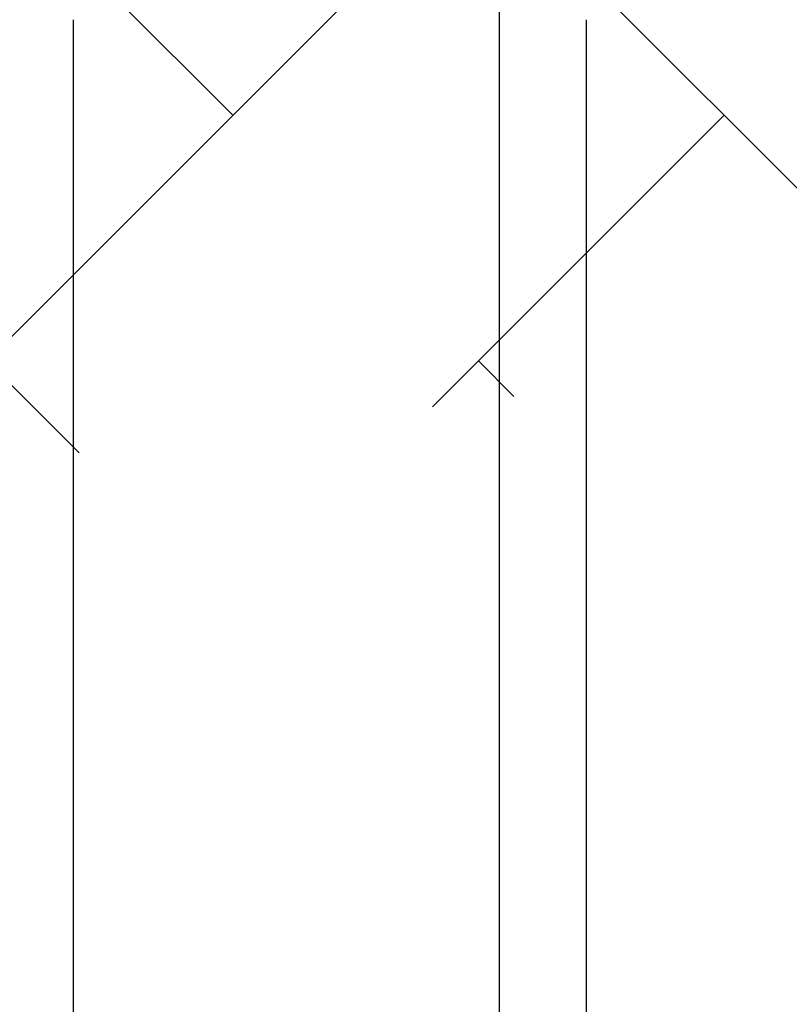
# Model space of a CAD drawing. Units: inches. Extents: x -2318 to 636, y -550 to 788.
# Drawn here: x -565 to -556, y 570 to 581 of the extents above; entities that cross this region are included whole.
import ezdxf

# ---------------------------------------------------------------- set-up
doc = ezdxf.new("R2010")
doc.units = ezdxf.units.IN
doc.header["$MEASUREMENT"] = 0
doc.layers.add('0-BEDDING', color=7, linetype='Continuous', lineweight=5)

msp = doc.modelspace()

# ---------------------------------------------------------------- hatches: boundary and pattern name
at = {"layer": '0-BEDDING', "lineweight": 15, "true_color": 0x939598}
h = msp.add_hatch(dxfattribs=at)
h.set_pattern_fill('AR-HBONE', color=252)
h.set_pattern_definition([(45, (0, 0), (0, 5.656854249492381), [12, -4]), (135, (2.828427125, 2.828427125), (4.440892098500626e-16, 5.65685424949238), [12, -4])])
edge = h.paths.add_edge_path()
edge.add_arc((-606.0328160912003, 570.6009415640585), 0.5892, 106.23575240880211, 124.71951171128279, ccw=False)
edge.add_line((-606.3684005287507, 609.1987384767174), (-606.3684005287507, 571.0852345799838))
edge.add_line((-603.9897142296562, 569.7943198295756), (-604.1263340329432, 569.7943190927649))
edge.add_arc((-602.5167171757358, 569.892420975992), 1.355255489484, 70.0864443291278, 109.91355564174671, ccw=False)
edge.add_arc((-602.8135853229429, 570.6009400908123), 0.5892, 106.23575240880211, 167.9721530680689, ccw=False)
edge.add_line((-603.5654732361426, 570.0271746628245), (-603.3898502829376, 570.7237217502019))
edge.add_arc((-603.8632874073104, 570.1011948295112), 0.306875, 269.9999999708183, 346.0422551031838, ccw=False)
edge.add_line((-603.9897142296562, 569.7943198295756), (-603.8632874074677, 569.7943198295114))
edge.add_line((-604.1263340329432, 569.7943220392574), (-604.2629508901247, 569.7943213020715))
edge.add_arc((-605.4390797964273, 570.6009415639076), 0.5892, 12.0278469027337, 73.76424756199782, ccw=False)
edge.add_arc((-605.7359479439932, 569.8924224492382), 1.355255489484, 70.0864443291278, 109.91355564174671, ccw=False)
edge.add_line((-604.6871918835471, 570.0271761355295), (-604.8628148363699, 570.7237232230034))
edge.add_arc((-604.3893777123131, 570.1011963020717), 0.306875, 193.9577448676075, 270, ccw=False)
edge.add_line((-604.2629508901247, 569.7943213020715), (-604.3893777123131, 569.7943213020715))
edge.add_arc((-602.21984902817, 570.6009400906613), 0.5892, 37.80422243206277, 73.76424756199822, ccw=False)
edge.add_line((-601.7543163093607, 570.9620993642825), (-601.7543163093607, 571.445530683148))
edge.add_line((-601.7543163093607, 571.445530683148), (-593.4536718117741, 571.4819879116288))
edge.add_spline(control_points=[(-593.4536718117739, 571.4819879116288), (-593.4079610695853, 571.7267236447098), (-593.3601269762904, 571.9708437837359), (-593.195731114996, 572.7719677025726), (-593.070118507973, 573.3263474967999), (-592.7961196783914, 574.4285046433498), (-592.6479876374939, 574.9763556870736), (-592.4062019335439, 575.7924534761756), (-592.322413266436, 576.0635602444837), (-592.1919158662519, 576.4688246241441), (-592.1476142011485, 576.6036800836897), (-592.0574001706233, 576.8729240345357), (-592.0115386233934, 577.0073272588576), (-591.9178429860254, 577.2755618351986), (-591.8699740352564, 577.4093830805533), (-591.7714793045021, 577.6762263215907), (-591.7208765270185, 577.8092549860736), (-591.5655600426577, 578.2073239091688), (-591.457336004844, 578.4713464656935), (-591.1231792409413, 579.2606643806868), (-590.8877463312416, 579.7832054812603), (-590.593205929989, 580.4363095912487), (-590.5048270148251, 580.6322359551624), (-590.4168648889287, 580.8282831530706), (-590.3583652064877, 580.9590223762417), (-590.3292409713555, 581.0244284030774), (-590.241468777405, 581.2205306653487), (-590.1822336341062, 581.3510566664442), (-590.0885572858175, 581.5454472182515), (-590.0565751802266, 581.6101117842569), (-589.9914017416191, 581.7385080857854), (-589.9582022039009, 581.8022615283109), (-589.7891247021331, 582.1187937913029), (-589.6440372157336, 582.364889473071), (-589.3333305123493, 582.8421814316217), (-589.1677147854913, 583.0733802411092), (-588.814267190484, 583.5196561169652), (-588.6264441938798, 583.7347396212091), (-588.3761139501454, 583.9923086368655), (-588.3252674829706, 584.0432561082804), (-588.221959505741, 584.1439790516134), (-588.1694440056605, 584.19380020665), (-588.0104329527272, 584.340498451662), (-587.9021797292013, 584.4349094019486), (-587.5705630256786, 584.7077983954056), (-587.3403568123018, 584.8759541521164), (-586.8607121745096, 585.1832538101058), (-586.6112757067718, 585.32240066304), (-586.3514957907779, 585.4459443892766)], knot_values=[0.4102076252248774, 0.4102076252248774, 0.4102076252248774, 0.4102076252248774, 0.4375000000000062, 0.4375000000000062, 0.5000000000000071, 0.5000000000000071, 0.5625000000000081, 0.5625000000000081, 0.5937500000000085, 0.5937500000000085, 0.6093750000000088, 0.6093750000000088, 0.6250000000000091, 0.6250000000000091, 0.6406250000000094, 0.6406250000000094, 0.6562500000000097, 0.6562500000000097, 0.6875000000000102, 0.6875000000000102, 0.7500000000000109, 0.7500000000000109, 0.7656250000000112, 0.7734375000000113, 0.7734375000000113, 0.7812500000000115, 0.7812500000000115, 0.7968750000000114, 0.7968750000000114, 0.8046875000000111, 0.8046875000000111, 0.8125000000000108, 0.8125000000000108, 0.8437500000000088, 0.8437500000000088, 0.8750000000000068, 0.8750000000000068, 0.9062500000000048, 0.9062500000000048, 0.9140625000000044, 0.9140625000000044, 0.9218750000000041, 0.9218750000000041, 0.9375000000000032, 0.9375000000000032, 0.9687500000000017, 0.9687500000000017, 1, 1, 1, 1], degree=3, periodic=0)
edge.add_line((-603.9897039177538, 610.4896431349736), (-604.1263237210408, 610.4896438717843))
edge.add_line((-603.8632770955644, 610.4896431350379), (-603.9897039177538, 610.4896431349736))
edge.add_arc((-603.8632770954084, 610.1827681350381), 0.3068749999998949, 13.957744896742781, 90.00000002911662, ccw=False)
edge.add_line((-603.3898399710349, 609.5602412143468), (-603.5654629242401, 610.2567883017247))
edge.add_arc((-602.8135750110414, 609.6830228737368), 0.5891999999991725, 192.0278469319515, 253.764247591218, ccw=False)
edge.add_arc((-602.5167068638332, 610.3915419885556), 1.355255489482429, 250.0864443582263, 289.9135556708437, ccw=False)
edge.add_line((-606.6090707392923, 609.5602426875931), (-606.7846936924975, 610.256789774971))
edge.add_arc((-606.0328057792985, 609.6830243469832), 0.5891999999991725, 192.0278469319515, 235.2792682983058, ccw=False)
edge.add_arc((-606.0328057792985, 609.6830243469832), 0.5891999999991725, 235.2792682983058, 253.764247591218, ccw=False)
edge.add_arc((-605.7359376320906, 610.3915434618017), 1.355255489482429, 250.0864443582263, 289.9135556708437, ccw=False)
edge.add_arc((-605.4390694845251, 609.6830243471346), 0.5892000000005955, 286.2357524380161, 347.97215309727255, ccw=False)
edge.add_line((-604.6871815716165, 610.2567897755051), (-604.8628045244675, 609.5602426880383))
edge.add_arc((-604.3893674004105, 610.1827696089703), 0.3068749999999909, 90.00000000003263, 166.0422551324412, ccw=False)
edge.add_line((-604.2629405782222, 610.4896446089703), (-604.3893674004107, 610.4896446089703))
edge.add_line((-604.1263237210408, 610.4896438717843), (-604.2629405782222, 610.4896446089703))
edge.add_arc((-602.2198387162675, 609.6830228738878), 0.5892, 286.23575243800167, 322.19484829146734, ccw=False)
edge.add_line((-593.5819068331516, 608.8740029721147), (-601.7543118900139, 608.8740029721147))
edge.add_line((-601.7543118900139, 608.8740029721147), (-601.7543118900139, 609.3218561339487))
edge.add_spline(control_points=[(-593.5819068331515, 608.8740029721148), (-593.5514051494727, 608.6932780357454), (-593.5196738451435, 608.5127179791942), (-593.4356381565653, 608.0517831584457), (-593.3816361295671, 607.7716360311433), (-593.2109327668009, 606.9323608676455), (-593.0855420231651, 606.3743979940455), (-592.9137834742273, 605.6789584496746), (-592.8786801438441, 605.5399713255965), (-592.8069543578354, 605.2622007769269), (-592.7703258223887, 605.1233688073921), (-592.6582360000189, 604.7077775465095), (-592.580434781959, 604.431833505173), (-592.4183552315367, 603.8822980772056), (-592.334123996146, 603.608689583742), (-592.202988717931, 603.2000161228598), (-592.158478755719, 603.0640815637134), (-592.0678606398692, 602.7927929497), (-592.0217984311362, 602.6574222064619), (-591.9277881348921, 602.3873657197196), (-591.879798379377, 602.2526951111081), (-591.7811407947215, 601.984326639189), (-591.7304632063401, 601.8506323206889), (-591.5749480955678, 601.450814242794), (-591.4666285083945, 601.1859552589945), (-591.132282496153, 600.3947879987877), (-590.8968591202715, 599.871882075623), (-590.6021698257932, 599.2184271472661), (-590.5137341690984, 599.022406565789), (-590.425656439787, 598.826188883259), (-590.3670622554296, 598.6953086451954), (-590.3378752416952, 598.6298079089033), (-590.2500768898167, 598.4334363806806), (-590.1910360498937, 598.3028021039113), (-590.0672880867955, 598.0446538212686), (-590.0028598228205, 597.9169862550798), (-589.8017357534259, 597.5383004373052), (-589.6572311166287, 597.2915823006624), (-589.4236200249793, 596.9307862186351), (-589.3429333366416, 596.8120717326397), (-589.1756253317403, 596.5779108019578), (-589.0889715543713, 596.4624224940753), (-588.819739190872, 596.1214280183017), (-588.6304796551608, 595.904619447977), (-588.2313185248563, 595.493228306324), (-588.0214203902046, 595.2986420095594), (-587.6897529818739, 595.0248734462607), (-587.5763881249, 594.9366418616166), (-587.4019018311333, 594.80907411418), (-587.3429994650792, 594.7673486032941), (-587.2236710508464, 594.685538181307), (-587.163119022744, 594.6453744806577), (-586.8583700036156, 594.4500073599388), (-586.6081155751276, 594.3109531171449), (-586.3514913714312, 594.1889101553334)], knot_values=[0.3861536123898601, 0.3861536123898601, 0.3861536123898601, 0.3861536123898601, 0.4062499999999988, 0.4062499999999988, 0.4374999999999987, 0.4374999999999987, 0.4999999999999982, 0.4999999999999982, 0.5156249999999982, 0.5156249999999982, 0.5312499999999981, 0.5312499999999981, 0.5624999999999982, 0.5624999999999982, 0.5937499999999983, 0.5937499999999983, 0.6093749999999983, 0.6093749999999983, 0.6249999999999984, 0.6249999999999984, 0.6406249999999984, 0.6406249999999984, 0.6562499999999986, 0.6562499999999986, 0.6874999999999986, 0.6874999999999986, 0.7499999999999986, 0.7499999999999986, 0.7656249999999983, 0.7734374999999982, 0.7734374999999982, 0.7812499999999981, 0.7812499999999981, 0.7968749999999983, 0.7968749999999983, 0.8124999999999987, 0.8124999999999987, 0.8437499999999991, 0.8437499999999991, 0.8593749999999993, 0.8593749999999993, 0.8749999999999997, 0.8749999999999997, 0.9062499999999998, 0.9062499999999998, 0.9374999999999999, 0.9374999999999999, 0.9531249999999999, 0.9531249999999999, 0.9609374999999999, 0.9609374999999999, 0.9687499999999999, 0.9687499999999999, 1, 1, 1, 1], degree=3, periodic=0)
edge.add_arc((-585.9220140666735, 595.091987806866), 0.9999999999999886, 244.56560683474652, 264.9999999999998, ccw=False)
edge.add_line((-585.6802494101171, 594.0670163026327), (-585.8753396515099, 594.0840844871191))
edge.add_line((-585.4990998359876, 594.0511677684938), (-585.6802494101171, 594.0670163026327))
edge.add_line((-586.0091698094207, 594.0957931087742), (-585.8753396515099, 594.0840844871191))
edge.add_line((-583.6457485300512, 593.8787986816596), (-583.9143341209569, 593.9155687898647))
edge.add_line((-583.9143341209569, 593.9155687898647), (-583.9317652695058, 593.9140437619744))
edge.add_line((-583.9317652695058, 593.9140437619744), (-583.9491964180556, 593.9155687898647))
edge.add_line((-585.4990998359876, 594.0511677684938), (-583.9491964180556, 593.9155687898647))
edge.add_line((-583.6457485300512, 593.8787986816596), (-499.0546963186803, 593.8787986816596))
edge.add_line((-585.8753440708566, 585.5507700574909), (-585.6802538294638, 585.567838241977))
edge.add_line((-585.6802538294638, 585.567838241977), (-585.4991042553344, 585.583686776116))
edge.add_line((-583.9317696888526, 585.7208107826356), (-583.9143385403037, 585.7192857547453))
edge.add_line((-583.9492008374024, 585.7192857547453), (-583.9317696888526, 585.7208107826356))
edge.add_line((-583.5328146176845, 585.6859067366521), (-583.9143385403037, 585.7192857547453))
edge.add_line((-583.9492008374024, 585.7192857547453), (-585.4991042553344, 585.583686776116))
edge.add_line((-585.8753440708566, 585.5507700574909), (-586.0091742287674, 585.5390614358358))
edge.add_arc((-585.9220184860202, 584.5428667377438), 1.000000000000014, 94.99999999999977, 115.43439316531189, ccw=False)
edge.add_line((-583.528916577439, 585.6855657023207), (-499.054700738027, 585.6855657023207))
edge.add_arc((-499.0546963186803, 595.1287986816596), 1.250000000000001, 270, 278.59485090621195, ccw=False)
edge.add_arc((-498.7184045248873, 595.1338660760589), 1.249999999999972, 263.1317350804844, 270, ccw=False)
edge.add_line((-498.7477412875828, 593.8837275190489), (-426.3684001653097, 593.883727519049))
edge.add_arc((-499.054700738027, 584.4355657023206), 1.250000000000157, 83.13173505384287, 90, ccw=False)
edge.add_arc((-498.6942503825041, 584.2268091788743), 1.465055263062493, 87.52206871402979, 98.27932464607733, ccw=False)
edge.add_line((-498.6309093349706, 585.6904945397099), (-426.3684001653097, 585.6904945397099))
edge.add_line((-426.3684001653097, 585.6904945397099), (-426.3684001653097, 593.883727519049))

# ---------------------------------------------------------------- linework, layer by layer
at = {"color": 7, "linetype": 'Continuous', "lineweight": 25}
msp.add_open_spline([(-559.7808082081034, 580.9314318538921), (-559.7807979009291, 581.2121874026701), (-559.7807695238922, 581.4736397956964), (-559.7807637275151, 581.7157421024366)], degree=3, dxfattribs=at)
for points, knots in [([(-564.6921153270383, 580.9314318626538), (-564.6921149574242, 580.9217858905362), (-564.6921145966004, 580.9121171907435), (-564.6921142463995, 580.9024257791679), (-564.6921138972453, 580.8927633273123), (-564.6921135586505, 580.8830782963083), (-564.6921132325948, 580.8733707025159), (-564.6921129065391, 580.8636630924681), (-564.6921125930218, 580.8539329166516), (-564.6921122941964, 580.8441801920318)], [2.775557561562891e-17, 2.775557561562891e-17, 2.775557561562891e-17, 2.775557561562891e-17, 0.003238832674477075, 0.003238832674477075, 0.003238832674477075, 0.00646798711823492, 0.00646798711823492, 0.00646798711823492, 0.009697146968913582, 0.009697146968913582, 0.009697146968913582, 0.009697146968913582]), ([(-559.7808112321715, 580.8441801954131), (-559.7808109324393, 580.8539621424862), (-559.7808106179278, 580.8637214054296), (-559.7808102908081, 580.8734579671253), (-559.780809964666, 580.8831654256729), (-559.7808096259902, 580.89285032139), (-559.7808092767615, 580.9025126379189), (-559.7808089275328, 580.9121749581374), (-559.7808085677503, 580.921814702043), (-559.7808081992285, 580.9314318538862)], [4.163336342344337e-17, 4.163336342344337e-17, 4.163336342344337e-17, 4.163336342344337e-17, 0.003238835509354945, 0.003238835509354945, 0.003238835509354945, 0.006467989948665639, 0.006467989948665639, 0.006467989948665639, 0.009697145621271002, 0.009697145621271002, 0.009697145621271002, 0.009697145621271002]), ([(-558.7836953270386, 580.9314318626538), (-558.7836949574236, 580.9217858905362), (-558.7836945966006, 580.9121171907435), (-558.7836942463997, 580.9024257791679), (-558.7836938972456, 580.8927633273123), (-558.7836935586507, 580.8830782963083), (-558.783693232595, 580.8733707025159), (-558.7836929065385, 580.8636630924681), (-558.783692593022, 580.8539329166516), (-558.7836922941966, 580.8441801920318)], [8.326672684688674e-17, 8.326672684688674e-17, 8.326672684688674e-17, 8.326672684688674e-17, 0.00323883267447762, 0.00323883267447762, 0.00323883267447762, 0.006467987118235746, 0.006467987118235746, 0.006467987118235746, 0.009697146968914045, 0.009697146968914045, 0.009697146968914045, 0.009697146968914045]), ([(-564.6921122941964, 580.8441801920318), (-564.6921069167553, 580.6681701999674), (-564.6921051761343, 580.4848137313005), (-564.6921059743878, 580.246579754899), (-564.6921062499792, 580.1984808944031), (-564.6921067501504, 580.1256572086085), (-564.6921332622647, 580.10133075341), (-564.6921669211239, 580.0520802078216), (-564.6921522104709, 580.0271164975605), (-564.6920706117704, 579.9006080872128), (-564.6921127808788, 579.7939948554539), (-564.6921181002996, 579.5700001573524), (-564.6921207519823, 579.4525893504889), (-564.6921256258917, 579.2073938393679), (-564.692127685477, 579.0795733913841), (-564.6921313813888, 578.813546196618), (-564.692132875885, 578.6753394472436), (-564.6921344600092, 578.4602624707317), (-564.6921364044462, 578.3872754467496), (-564.6921332342268, 578.238713136106), (-564.6921974740623, 578.1631378488684), (-564.6920241634112, 578.0862681053069)], [0, 0, 0, 0, 0.2500000000000004, 0.2500000000000004, 0.3125000000000007, 0.3125000000000007, 0.3437500000000009, 0.3437500000000009, 0.3750000000000011, 0.3750000000000011, 0.5000000000000006, 0.5000000000000006, 0.6250000000000002, 0.6250000000000002, 0.7500000000000002, 0.7500000000000002, 0.8750000000000002, 0.8750000000000002, 0.9375000000000001, 0.9375000000000001, 1, 1, 1, 1]), ([(-559.7808993642453, 578.0862681053108), (-559.7807260535943, 578.1631378489013), (-559.7807902934279, 578.2387131361755), (-559.7807871232104, 578.3872754469038), (-559.7807890676473, 578.460262470934), (-559.7807906517697, 578.6753394476056), (-559.7807921462642, 578.8135461971066), (-559.7807958421623, 579.0795733921642), (-559.7807979017367, 579.2073938403133), (-559.7808027755997, 579.452589351812), (-559.7808054272479, 579.5700001588879), (-559.780810746545, 579.7939948574793), (-559.7808529155697, 579.9006080895159), (-559.7807713166827, 580.0271165002597), (-559.7807566059888, 580.0520802106022), (-559.7807902647634, 580.1013307563588), (-559.7808167768641, 580.1256572115914), (-559.7808172770107, 580.198480897475), (-559.7808175525921, 580.2465797580256), (-559.7808183506555, 580.4848137346727), (-559.7808166098099, 580.668170203442), (-559.7808112321715, 580.8441801954131)], [0, 0, 0, 0, 0.06249999999999996, 0.06249999999999996, 0.1249999999999999, 0.1249999999999999, 0.2499999999999998, 0.2499999999999998, 0.3749999999999998, 0.3749999999999998, 0.4999999999999997, 0.4999999999999997, 0.6249999999999996, 0.6249999999999996, 0.6562499999999996, 0.6562499999999996, 0.6874999999999996, 0.6874999999999996, 0.7499999999999996, 0.7499999999999996, 1, 1, 1, 1]), ([(-558.7836922941966, 580.8441801920318), (-558.7836869167555, 580.6681701999674), (-558.7836851761346, 580.4848137313005), (-558.7836859743871, 580.246579754899), (-558.7836862499786, 580.1984808944031), (-558.7836867501507, 580.1256572086085), (-558.783713262265, 580.10133075341), (-558.7837469211241, 580.0520802078216), (-558.7837322104712, 580.0271164975605), (-558.7836506117698, 579.9006080872128), (-558.7836927808781, 579.7939948554539), (-558.7836981002998, 579.5700001573524), (-558.7837007519826, 579.4525893504889), (-558.7837056258919, 579.2073938393679), (-558.7837076854772, 579.0795733913841), (-558.783711381389, 578.813546196618), (-558.7837128758844, 578.6753394472436), (-558.7837144600086, 578.4602624707317), (-558.7837164044464, 578.3872754467496), (-558.7837132342271, 578.2387131361062), (-558.7837774740625, 578.1631378488684), (-558.7836041634115, 578.0862681053069)], [0, 0, 0, 0, 0.2500000000000011, 0.2500000000000011, 0.3125000000000015, 0.3125000000000015, 0.3437500000000017, 0.3437500000000017, 0.3750000000000019, 0.3750000000000019, 0.5000000000000016, 0.5000000000000016, 0.6250000000000012, 0.6250000000000012, 0.7500000000000009, 0.7500000000000009, 0.8750000000000006, 0.8750000000000006, 0.9375000000000002, 0.9375000000000002, 1, 1, 1, 1]), ([(-564.6920241634112, 578.0862681053069), (-564.6920179047098, 578.0834920637984), (-564.692011415878, 578.0807143714025), (-564.6920046952506, 578.0779350287954), (-564.6920046944839, 578.077934711852), (-564.6920046937181, 578.0779343949083), (-564.6920046929514, 578.0779340779646)], [0, 0, 0, 0, 0.000526152088325312, 0.000526152088325312, 0.000526152088325312, 0.0005262120883251586, 0.0005262120883251586, 0.0005262120883251586, 0.0005262120883251586]), ([(-559.7809188347052, 578.0779340779678), (-559.7809188339385, 578.0779343949115), (-559.7809188331727, 578.0779347118552), (-559.780918832406, 578.0779350287988), (-559.7809121117785, 578.0807143714059), (-559.7809056229468, 578.083492063802), (-559.7808993642453, 578.0862681053108)], [-5.99999998699424e-08, -5.99999998699424e-08, -5.99999998699424e-08, -5.99999998699424e-08, 0, 0, 0, 0.0005261520883507448, 0.0005261520883507448, 0.0005261520883507448, 0.0005261520883507448]), ([(-558.7836041634115, 578.0862681053069), (-558.7835979047101, 578.0834920637984), (-558.7835914158783, 578.0807143714027), (-558.7835846952509, 578.0779350287954), (-558.7835846944841, 578.077934711852), (-558.7835846937174, 578.0779343949083), (-558.7835846929516, 578.0779340779646)], [0, 0, 0, 0, 0.000526152088324969, 0.000526152088324969, 0.000526152088324969, 0.0005262120883248764, 0.0005262120883248764, 0.0005262120883248764, 0.0005262120883248764]), ([(-564.6920046649672, 578.0779340779646), (-564.6920932463896, 578.043640280512), (-564.6921334798413, 578.0090074720796), (-564.6921392770488, 577.9392594664645), (-564.6921390073445, 577.9041117351218), (-564.6921363592934, 577.7978478733911), (-564.692136474027, 577.7259111135805), (-564.6921369676817, 577.5068210340897), (-564.6921372575504, 577.35638852719), (-564.6921376929319, 577.0467785750103), (-564.6921380096588, 576.8876011328028), (-564.6921382778943, 576.5604816321603), (-564.6921381803874, 576.3926444065165), (-564.6921381893268, 576.0485957239215), (-564.6921383114455, 575.8723577430579), (-564.6921380798382, 575.5114484583829), (-564.6921377667564, 575.3268861070745), (-564.6921373427509, 574.949650227668), (-564.6921370540027, 574.7569621087658), (-564.6921365495806, 574.4618216483974), (-564.6921363654061, 574.3624475753483), (-564.6921359692411, 574.1617256907901), (-564.6921761163354, 574.0603757922371), (-564.692022237468, 573.9580370755929)], [0, 0, 0, 0, 0.03125000000000043, 0.03125000000000043, 0.06250000000000086, 0.06250000000000086, 0.1250000000000007, 0.1250000000000007, 0.2500000000000007, 0.2500000000000007, 0.3750000000000007, 0.3750000000000007, 0.5000000000000007, 0.5000000000000007, 0.6250000000000007, 0.6250000000000007, 0.7500000000000008, 0.7500000000000008, 0.8750000000000008, 0.8750000000000008, 0.9375000000000004, 0.9375000000000004, 1, 1, 1, 1]), ([(-559.7809012900922, 573.9580371394576), (-559.78074741072, 574.0603762930215), (-559.7807875583809, 574.1617268214317), (-559.780787162185, 574.3624503276552), (-559.7807869779923, 574.4618272416018), (-559.7807864735411, 574.7569644471777), (-559.7807861847738, 574.9496520332399), (-559.7807857607346, 575.3268897347999), (-559.780785447632, 575.511458891135), (-559.7807852160219, 575.8723642504114), (-559.7807853381406, 576.0486017779573), (-559.780785347071, 576.3926521715579), (-559.7807852495758, 576.5604961344906), (-559.7807855178377, 576.887608892196), (-559.7807858345692, 577.0467837793902), (-559.7807862699798, 577.3563900431467), (-559.7807865598667, 577.5068214167151), (-559.7807870535559, 577.7259107073631), (-559.7807871683268, 577.7978473561121), (-559.7807836375983, 577.9395325611032), (-559.7807415471303, 578.0092874177898), (-559.7809188626894, 578.0779340779678)], [0, 0, 0, 0, 0.06249999999999997, 0.06249999999999997, 0.1249999999999999, 0.1249999999999999, 0.2499999999999999, 0.2499999999999999, 0.3749999999999998, 0.3749999999999998, 0.4999999999999998, 0.4999999999999998, 0.6249999999999998, 0.6249999999999998, 0.7499999999999997, 0.7499999999999997, 0.8749999999999996, 0.8749999999999996, 0.9374999999999998, 0.9374999999999998, 1, 1, 1, 1]), ([(-558.7835846649674, 578.0779340779646), (-558.7836732463771, 578.0436402804777), (-558.7837134798416, 578.0090074720796), (-558.783719277049, 577.9392594664645), (-558.7837190073438, 577.9041117351218), (-558.7837163592936, 577.7978478733911), (-558.7837164740264, 577.7259111135805), (-558.7837169676819, 577.5068210340897), (-558.7837172575506, 577.35638852719), (-558.7837176929321, 577.0467785750103), (-558.7837180096591, 576.8876011328028), (-558.7837182778945, 576.5604816321603), (-558.7837181803867, 576.3926444065165), (-558.7837181893261, 576.0485957239215), (-558.7837183114449, 575.8723577430579), (-558.7837180798384, 575.5114484583829), (-558.7837177667567, 575.3268861070745), (-558.7837173427512, 574.949650227668), (-558.783717054003, 574.7569621087658), (-558.7837165495808, 574.4618216483974), (-558.7837163654063, 574.3624475753483), (-558.7837159692414, 574.1617256907901), (-558.7837561163357, 574.0603757922371), (-558.7836022374682, 573.9580370755929)], [0, 0, 0, 0, 0.0312500000000006, 0.0312500000000006, 0.06250000000000121, 0.06250000000000121, 0.1250000000000014, 0.1250000000000014, 0.2500000000000013, 0.2500000000000013, 0.3750000000000013, 0.3750000000000013, 0.5000000000000012, 0.5000000000000012, 0.6250000000000013, 0.6250000000000013, 0.7500000000000012, 0.7500000000000012, 0.8750000000000012, 0.8750000000000012, 0.9375000000000007, 0.9375000000000007, 1, 1, 1, 1]), ([(-564.6920035116506, 573.9458080618653), (-564.6922508837393, 573.8477629769405), (-564.692136227313, 573.7477631228866), (-564.6921331619975, 573.5438591560734), (-564.692133328154, 573.4399550350316), (-564.6921333089418, 573.1223787599671), (-564.6921335467056, 572.9033838442377), (-564.692133195155, 572.4509865169729), (-564.6921352917867, 572.2175727791597), (-564.6921364526248, 571.7362431786884), (-564.6921343774499, 571.4890532435471), (-564.6921326610988, 570.9820519641174), (-564.6921419476427, 570.7221824526945), (-564.6921589996888, 570.3227798309123), (-564.6921645694789, 570.1881727137687), (-564.692172951916, 569.9163311066085), (-564.6921757669321, 569.7790491335296), (-564.692178478496, 569.3631266209685), (-564.6921719202352, 569.0804130435992), (-564.6921560841989, 568.6481586241351), (-564.6921499913066, 568.502806357235), (-564.6921394507759, 568.2100192782201), (-564.6921350012013, 568.0625186169701), (-564.6921310769709, 567.616701341466), (-564.6921438075975, 567.3150723248522), (-564.6921607696673, 566.8559749153168), (-564.6921661444818, 566.7018972852374), (-564.6921739511414, 566.3922294888336), (-564.6921763864117, 566.2365583759412), (-564.6921779146811, 565.7670383255189), (-564.6921705097044, 565.4506848594298), (-564.6921542409633, 564.9711249801036), (-564.6921481405521, 564.8104642883974), (-564.6921380149012, 564.4882153769059), (-564.6921339871166, 564.3265356356529), (-564.6921321898586, 563.8398340519776), (-564.6921457221266, 563.5131512964946), (-564.6921624905814, 563.0197925649803), (-564.6921676431981, 562.8547836180795), (-564.6921748370575, 562.5244283827086), (-564.69217688218, 562.3589854213914), (-564.6921772205002, 561.8618622850137), (-564.6921689972256, 561.5293885483803), (-564.6921523864318, 561.0290851498111), (-564.6921463173218, 560.8620239397411), (-564.6921366987677, 560.5281502639745), (-564.6921331496329, 560.361241912199), (-564.6921336555848, 559.8606021127649), (-564.6921476770827, 559.5269558468786), (-564.6921641533278, 559.0266573737553), (-564.69216905827, 558.8598688917563), (-564.6921756057205, 558.5271140783499), (-564.6921772520087, 558.3610586937388), (-564.6921763988872, 557.8638561865827), (-564.6921673891844, 557.533671873521), (-564.6921505320794, 557.0403268553108), (-564.6921445347795, 556.8761324928952), (-564.692135518893, 556.5491188974141), (-564.692132579397, 556.3862231849395), (-564.6921353170179, 555.8993644638812), (-564.6921496589345, 555.5772282840086), (-564.6921657494555, 555.0976877450438), (-564.6921703830136, 554.9383727428111), (-564.6921762538637, 554.6216436067613), (-564.692177494349, 554.4641705972869), (-564.6921754534411, 553.994418822036), (-564.6921656926048, 553.6848049946526), (-564.6921486899888, 553.2257273776523), (-564.6921428066549, 553.0735087817073), (-564.6921344923409, 552.7714651552404), (-564.6921322970171, 552.6216027873523), (-564.6921370835731, 552.1754838965104), (-564.6921516546569, 551.8826925779161), (-564.6921672710274, 551.4504513522223), (-564.6921716112826, 551.3074469306631), (-564.6921767787686, 551.0242865601814), (-564.692177608205, 550.884117301304), (-564.692174388331, 550.467829412068), (-564.6921639150947, 550.1959270103765), (-564.692146872823, 549.7965222455047), (-564.6921411472282, 549.6647208040646), (-564.692133636711, 549.4043798326469), (-564.6921331052887, 549.2758517609037), (-564.6921345337092, 548.8951791139913), (-564.6921364858614, 548.6479418505695), (-564.6921355032015, 548.2869169814743), (-564.6921347004442, 548.1681409681224), (-564.6921333847946, 547.9342700305816), (-564.6921332933522, 547.819215207821), (-564.6921335623589, 547.479665187023), (-564.6921333138858, 547.2607795976018), (-564.6921333266961, 546.9436510596416), (-564.6921333330853, 546.8398094001517), (-564.6921306935188, 546.6358727514495), (-564.6922431707686, 546.5357777526825), (-564.6920322024595, 546.437566511761)], [0, 0, 0, 0, 0.01562499999999991, 0.01562499999999991, 0.03124999999999981, 0.03124999999999981, 0.06249999999999963, 0.06249999999999963, 0.09374999999999944, 0.09374999999999944, 0.1249999999999993, 0.1249999999999993, 0.1562499999999991, 0.1562499999999991, 0.171874999999999, 0.171874999999999, 0.187499999999999, 0.187499999999999, 0.2187499999999989, 0.2187499999999989, 0.2343749999999989, 0.2343749999999989, 0.2499999999999989, 0.2499999999999989, 0.281249999999999, 0.281249999999999, 0.2968749999999991, 0.2968749999999991, 0.3124999999999991, 0.3124999999999991, 0.3437499999999991, 0.3437499999999991, 0.359374999999999, 0.359374999999999, 0.3749999999999989, 0.3749999999999989, 0.4062499999999987, 0.4062499999999987, 0.4218749999999986, 0.4218749999999986, 0.4374999999999985, 0.4374999999999985, 0.4687499999999982, 0.4687499999999982, 0.4843749999999981, 0.4843749999999981, 0.4999999999999979, 0.4999999999999979, 0.5312499999999976, 0.5312499999999976, 0.5468749999999974, 0.5468749999999974, 0.5624999999999974, 0.5624999999999974, 0.593749999999997, 0.593749999999997, 0.6093749999999968, 0.6093749999999968, 0.6249999999999967, 0.6249999999999967, 0.6562499999999964, 0.6562499999999964, 0.6718749999999963, 0.6718749999999963, 0.6874999999999962, 0.6874999999999962, 0.7187499999999962, 0.7187499999999962, 0.7343749999999961, 0.7343749999999961, 0.749999999999996, 0.749999999999996, 0.7812499999999962, 0.7812499999999962, 0.7968749999999964, 0.7968749999999964, 0.8124999999999967, 0.8124999999999967, 0.8437499999999971, 0.8437499999999971, 0.8593749999999976, 0.8593749999999976, 0.8749999999999979, 0.8749999999999979, 0.9062499999999986, 0.9062499999999986, 0.9218749999999989, 0.9218749999999989, 0.9374999999999992, 0.9374999999999992, 0.9687499999999996, 0.9687499999999996, 0.9843749999999998, 0.9843749999999998, 1, 1, 1, 1]), ([(-564.692022237468, 573.9580370755929), (-564.6920161163549, 573.9539627555338), (-564.6920099600007, 573.9498868836544), (-564.6920038168406, 573.9458094609123), (-564.6920038161376, 573.9458089945632), (-564.6920038154354, 573.9458085282141), (-564.6920038147324, 573.9458080618653)], [0, 0, 0, 0, 0.0005245971913595923, 0.0005245971913595923, 0.0005245971913595923, 0.0005246571913594102, 0.0005246571913594102, 0.0005246571913594102, 0.0005246571913594102]), ([(-559.7808913251989, 546.437566511761), (-559.7806803562222, 546.5357780633693), (-559.7807928341232, 546.6358725394938), (-559.780790194624, 546.8398062928919), (-559.7807902009632, 546.943645579784), (-559.7807902137689, 547.2607639462523), (-559.7807899652722, 547.4796386869924), (-559.7807902342689, 547.8191651674166), (-559.7807901431185, 547.9342109313121), (-559.7807888277399, 548.1680611189312), (-559.7807880247934, 548.2868477691183), (-559.7807870416451, 548.6478880616477), (-559.7807889934608, 548.895128004525), (-559.7807904222906, 549.2757912646588), (-559.7807898920997, 549.4043139720528), (-559.7807823835252, 549.6646393911491), (-559.7807766579568, 549.7964494160866), (-559.7807596148629, 550.1958724583236), (-559.7807491407344, 550.4677785037826), (-559.7807459194097, 550.884057337293), (-559.7807467482731, 551.0242211561173), (-559.7807519143122, 551.3073654984483), (-559.780756254169, 551.450376586503), (-559.7807718705777, 551.8826387828034), (-559.7807864420371, 552.1754347148482), (-559.7807912307823, 552.6215450822598), (-559.7807890365044, 552.7714020336783), (-559.7807807237383, 553.0734294234168), (-559.7807748405054, 553.225652263469), (-559.7807578368571, 553.684753323916), (-559.7807480752323, 553.9943727108465), (-559.7807460331356, 554.4641166644327), (-559.7807472731553, 554.621584371664), (-559.7807531427876, 554.9382973154915), (-559.7807577758973, 555.0976137496683), (-559.7807738667458, 555.5771799270032), (-559.7807882091171, 555.8993225598507), (-559.7807909486297, 556.3861742958148), (-559.7807880098677, 556.549064900854), (-559.7807789951918, 556.8760625837543), (-559.7807729981065, 557.0402553014288), (-559.7807561398128, 557.5336278207795), (-559.7807471294487, 557.8638193989262), (-559.780746275415, 558.3610158555683), (-559.7807479213458, 558.5270663969008), (-559.7807544677995, 558.8598057912462), (-559.7807593722142, 559.0265894192427), (-559.7807758490459, 559.5269168742819), (-559.7807898710386, 559.860571108523), (-559.7807903784902, 560.3612058520229), (-559.7807868298074, 560.5281096819007), (-559.7807772121811, 560.8619686219796), (-559.7807711434294, 561.0290217717703), (-559.7807545313414, 561.5293552065676), (-559.7807463075557, 561.8618374801141), (-559.780746645251, 562.3589565767219), (-559.7807486901235, 562.5243953820094), (-559.7807558831979, 562.8547367286848), (-559.7807610351807, 563.0197345480391), (-559.7807778044468, 563.5131239055121), (-559.7807913372804, 563.83981560819), (-559.7807895409138, 564.3265141519372), (-559.7807855134039, 564.4881901344528), (-559.7807753884505, 564.8104261400102), (-559.7807692885641, 564.9710729092495), (-559.7807530184715, 565.4506635087288), (-559.7807456131528, 565.7670261532213), (-559.7807471410912, 566.2365441106443), (-559.7807495762178, 566.3922118804227), (-559.7807573822898, 566.7018678605592), (-559.7807627563403, 566.8559291731366), (-559.7807797194097, 567.3150568784537), (-559.7807924505383, 567.6166951081392), (-559.7807885266235, 568.0625111502198), (-559.7807840771899, 568.2100088894566), (-559.780773537174, 568.5027853194955), (-559.7807674449929, 568.648119392502), (-559.7807516075915, 569.0804031502961), (-559.7807450491779, 569.3631257650972), (-559.7807477607063, 569.7790477849197), (-559.7807505756806, 569.9163272502373), (-559.780758957712, 570.1881594242435), (-559.7807645265854, 570.3227470968988), (-559.7807815797793, 570.722177560965), (-559.7807908665678, 570.9820557142231), (-559.7807891501722, 571.4890571284726), (-559.7807870750336, 571.7362081407051), (-559.7807882357844, 572.2175721564555), (-559.7807903325007, 572.4509939152794), (-559.7807899809437, 572.9033919417619), (-559.7807902187202, 573.1223682104143), (-559.7807901995026, 573.4399413791945), (-559.7807903657718, 573.5438535056502), (-559.7807873003409, 573.7477616600748), (-559.7806726431369, 573.8477626672108), (-559.7809200160069, 573.9458080618653)], [0, 0, 0, 0, 0.01562499999999984, 0.01562499999999984, 0.03124999999999969, 0.03124999999999969, 0.06249999999999924, 0.06249999999999924, 0.07812499999999911, 0.07812499999999911, 0.09374999999999897, 0.09374999999999897, 0.1249999999999987, 0.1249999999999987, 0.1406249999999984, 0.1406249999999984, 0.1562499999999981, 0.1562499999999981, 0.187499999999998, 0.187499999999998, 0.2031249999999981, 0.2031249999999981, 0.2187499999999982, 0.2187499999999982, 0.2499999999999984, 0.2499999999999984, 0.2656249999999984, 0.2656249999999984, 0.2812499999999984, 0.2812499999999984, 0.3124999999999988, 0.3124999999999988, 0.3281249999999989, 0.3281249999999989, 0.343749999999999, 0.343749999999999, 0.3749999999999991, 0.3749999999999991, 0.3906249999999992, 0.3906249999999992, 0.4062499999999992, 0.4062499999999992, 0.4374999999999992, 0.4374999999999992, 0.4531249999999992, 0.4531249999999992, 0.4687499999999993, 0.4687499999999993, 0.4999999999999994, 0.4999999999999994, 0.5156249999999996, 0.5156249999999996, 0.5312499999999996, 0.5312499999999996, 0.5624999999999997, 0.5624999999999997, 0.5781249999999997, 0.5781249999999997, 0.5937499999999997, 0.5937499999999997, 0.6249999999999996, 0.6249999999999996, 0.6406249999999994, 0.6406249999999994, 0.6562499999999994, 0.6562499999999994, 0.6874999999999993, 0.6874999999999993, 0.7031249999999993, 0.7031249999999993, 0.7187499999999992, 0.7187499999999992, 0.7499999999999991, 0.7499999999999991, 0.7656249999999992, 0.7656249999999992, 0.7812499999999993, 0.7812499999999993, 0.8124999999999996, 0.8124999999999996, 0.8281249999999994, 0.8281249999999994, 0.8437499999999994, 0.8437499999999994, 0.8749999999999996, 0.8749999999999996, 0.9062499999999997, 0.9062499999999997, 0.9374999999999999, 0.9374999999999999, 0.96875, 0.96875, 0.984375, 0.984375, 1, 1, 1, 1]), ([(-559.7809197129251, 573.9458080618653), (-559.780919712222, 573.9458085282143), (-559.7809197115199, 573.9458089945632), (-559.7809197108169, 573.9458094609123), (-559.7809135676249, 573.9498869049588), (-559.7809074112307, 573.9539627981263), (-559.7809012900922, 573.9580371394576)], [-6.000000003131578e-08, -6.000000003131578e-08, -6.000000003131578e-08, -6.000000003131578e-08, 0, 0, 0, 0.000524599932169861, 0.000524599932169861, 0.000524599932169861, 0.000524599932169861]), ([(-558.7835835116508, 573.9458080618653), (-558.7838308837387, 573.8477629769405), (-558.7837162273132, 573.7477631228866), (-558.7837131619978, 573.5438591560734), (-558.7837133281542, 573.4399550350316), (-558.7837133089412, 573.1223787599671), (-558.7837135467049, 572.9033838442377), (-558.7837131951543, 572.4509865169729), (-558.783715291787, 572.2175727791597), (-558.7837164526242, 571.7362431786884), (-558.7837143774501, 571.4890532435471), (-558.783712661099, 570.9820519641174), (-558.7837219476429, 570.7221824526945), (-558.7837389996881, 570.3227798309123), (-558.7837445694792, 570.1881727137687), (-558.7837529519153, 569.9163311066085), (-558.7837557669314, 569.7790491335296), (-558.7837584784962, 569.3631266209685), (-558.7837519202354, 569.0804130435992), (-558.7837360841992, 568.6481586241351), (-558.7837299913068, 568.502806357235), (-558.7837194507762, 568.2100192782201), (-558.7837150012016, 568.0625186169701), (-558.7837110769711, 567.616701341466), (-558.7837238075969, 567.3150723248522), (-558.7837407696676, 566.8559749153168), (-558.7837461444811, 566.7018972852374), (-558.7837539511407, 566.3922294888336), (-558.7837563864119, 566.2365583759412), (-558.7837579146814, 565.7670383255189), (-558.7837505097037, 565.4506848594298), (-558.7837342409636, 564.9711249801036), (-558.7837281405515, 564.8104642883974), (-558.7837180149014, 564.4882153769059), (-558.7837139871168, 564.3265356356529), (-558.7837121898589, 563.8398340519776), (-558.7837257221269, 563.5131512964946), (-558.7837424905816, 563.0197925649803), (-558.7837476431974, 562.8547836180795), (-558.7837548370577, 562.5244283827086), (-558.7837568821793, 562.3589854213914), (-558.7837572204995, 561.8618622850137), (-558.7837489972259, 561.5293885483803), (-558.783732386432, 561.0290851498111), (-558.783726317322, 560.8620239397411), (-558.783716698768, 560.5281502639745), (-558.7837131496332, 560.361241912199), (-558.7837136555842, 559.8606021127649), (-558.783727677083, 559.5269558468786), (-558.783744153328, 559.0266573737553), (-558.7837490582702, 558.8598688917563), (-558.7837556057208, 558.5271140783499), (-558.783757252009, 558.3610586937388), (-558.7837563988875, 557.8638561865827), (-558.7837473891847, 557.533671873521), (-558.7837305320796, 557.0403268553108), (-558.7837245347797, 556.8761324928952), (-558.7837155188923, 556.5491188974141), (-558.7837125793964, 556.3862231849395), (-558.7837153170182, 555.8993644638812), (-558.7837296589347, 555.5772282840086), (-558.7837457494558, 555.0976877450438), (-558.7837503830139, 554.9383727428111), (-558.7837562538631, 554.6216436067613), (-558.7837574943493, 554.4641705972869), (-558.7837554534404, 553.994418822036), (-558.7837456926051, 553.6848049946526), (-558.7837286899891, 553.2257273776523), (-558.7837228066543, 553.0735087817073), (-558.7837144923402, 552.7714651552404), (-558.7837122970165, 552.6216027873523), (-558.7837170835725, 552.1754838965104), (-558.7837316546571, 551.8826925779161), (-558.7837472710277, 551.4504513522223), (-558.7837516112828, 551.3074469306631), (-558.783756778768, 551.0242865601814), (-558.7837576082053, 550.8841173013042), (-558.7837543883312, 550.467829412068), (-558.7837439150941, 550.1959270103765), (-558.7837268728232, 549.7965222455047), (-558.7837211472284, 549.6647208040646), (-558.7837136367103, 549.4043798326469), (-558.7837131052889, 549.2758517609037), (-558.7837145337086, 548.8951791139913), (-558.7837164858616, 548.6479418505695), (-558.7837155032017, 548.2869169814743), (-558.7837147004435, 548.1681409681227), (-558.7837133847949, 547.9342700305816), (-558.7837132933524, 547.819215207821), (-558.7837135623591, 547.479665187023), (-558.7837133138861, 547.2607795976018), (-558.7837133266954, 546.9436510596416), (-558.7837133330855, 546.8398094001517), (-558.7837106935191, 546.6358727514495), (-558.783823170768, 546.5357777526825), (-558.7836122024588, 546.437566511761)], [0, 0, 0, 0, 0.01562500000000017, 0.01562500000000017, 0.03125000000000035, 0.03125000000000035, 0.0625000000000007, 0.0625000000000007, 0.09375000000000104, 0.09375000000000104, 0.1250000000000014, 0.1250000000000014, 0.1562500000000017, 0.1562500000000017, 0.1718750000000017, 0.1718750000000017, 0.1875000000000016, 0.1875000000000016, 0.2187500000000014, 0.2187500000000014, 0.2343750000000014, 0.2343750000000014, 0.2500000000000014, 0.2500000000000014, 0.2812500000000013, 0.2812500000000013, 0.2968750000000013, 0.2968750000000013, 0.3125000000000013, 0.3125000000000013, 0.3437500000000014, 0.3437500000000014, 0.3593750000000014, 0.3593750000000014, 0.3750000000000014, 0.3750000000000014, 0.4062500000000012, 0.4062500000000012, 0.4218750000000011, 0.4218750000000011, 0.4375000000000011, 0.4375000000000011, 0.468750000000001, 0.468750000000001, 0.4843750000000009, 0.4843750000000009, 0.5000000000000009, 0.5000000000000009, 0.5312500000000008, 0.5312500000000008, 0.5468750000000008, 0.5468750000000008, 0.5625000000000007, 0.5625000000000007, 0.5937500000000006, 0.5937500000000006, 0.6093750000000004, 0.6093750000000004, 0.6250000000000002, 0.6250000000000002, 0.6562500000000001, 0.6562500000000001, 0.671875, 0.671875, 0.6875, 0.6875, 0.7187500000000001, 0.7187500000000001, 0.734375, 0.734375, 0.75, 0.75, 0.7812500000000002, 0.7812500000000002, 0.7968750000000002, 0.7968750000000002, 0.8125000000000001, 0.8125000000000001, 0.8437500000000001, 0.8437500000000001, 0.8593750000000003, 0.8593750000000003, 0.8750000000000004, 0.8750000000000004, 0.9062500000000006, 0.9062500000000006, 0.9218750000000003, 0.9218750000000003, 0.9375000000000002, 0.9375000000000002, 0.9687500000000001, 0.9687500000000001, 0.984375, 0.984375, 1, 1, 1, 1]), ([(-558.7836022374682, 573.9580370755929), (-558.7835961163552, 573.9539627555338), (-558.7835899600001, 573.9498868836544), (-558.7835838168409, 573.9458094609123), (-558.7835838161378, 573.9458089945632), (-558.7835838154357, 573.9458085282141), (-558.7835838147327, 573.9458080618653)], [0, 0, 0, 0, 0.0005245971913594878, 0.0005245971913594878, 0.0005245971913594878, 0.0005246571913592647, 0.0005246571913592647, 0.0005246571913592647, 0.0005246571913592647])]:
    msp.add_open_spline(points, degree=3, knots=knots, dxfattribs=at)

doc.saveas('drawing.dxf')
